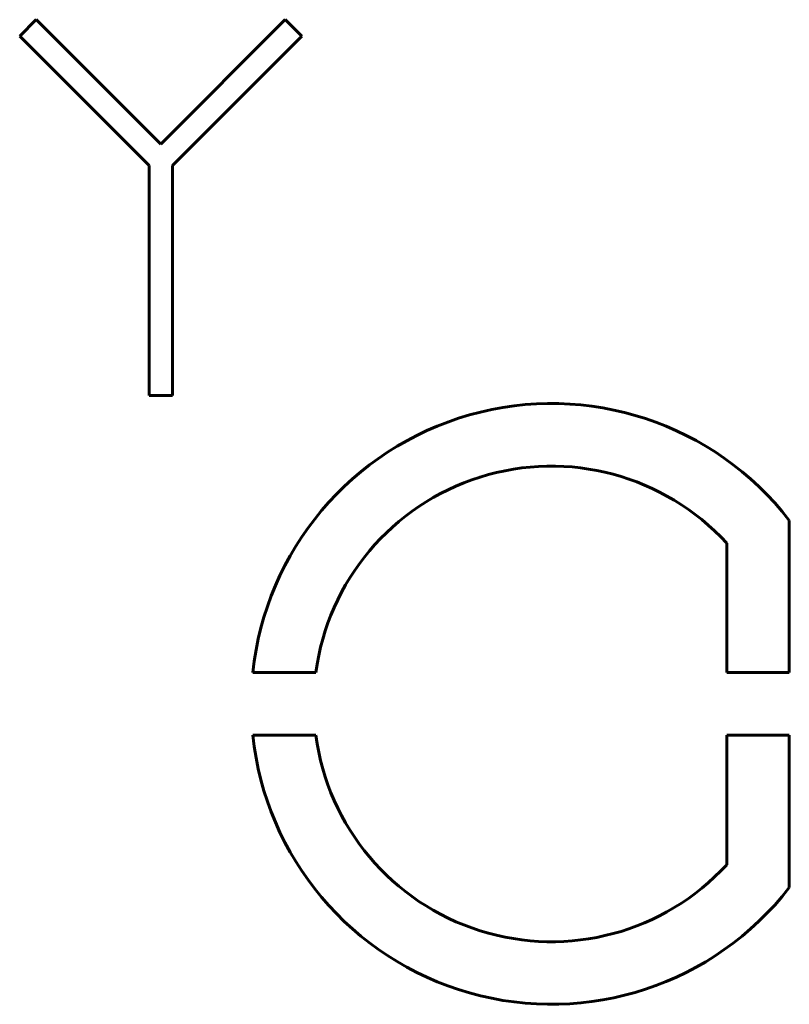
# Model space of a CAD drawing. Units: millimetres. Extents: x -627 to 375, y 21 to 1535.
# Drawn here: x 178 to 190, y 416 to 432 of the extents above; entities that cross this region are included whole.
import ezdxf

# ---------------------------------------------------------------- set-up
doc = ezdxf.new("R2010")
doc.units = ezdxf.units.MM
doc.linetypes.add('K5LT_BASIC', pattern=[0])
doc.layers.add('Системный слой (1)', color=7, linetype='Continuous', true_color=0x909090)

# ---------------------------------------------------------------- blocks, each defined once
blk = doc.blocks.new('U5')
at = {"layer": 'Системный слой (1)', "color": 143, "linetype": 'K5LT_BASIC', "lineweight": 60, "true_color": 0x33acca}
for p, q in [((177.822, 431.766), (177.557, 431.5)), ((179.81, 429.777), (177.822, 431.766)), ((181.799, 431.766), (179.81, 429.777)), ((182.064, 431.5), (181.799, 431.766)), ((177.557, 431.5), (179.623, 429.434)), ((179.998, 429.434), (182.064, 431.5)), ((179.623, 429.434), (179.623, 425.762)), ((179.998, 425.762), (179.998, 429.434)), ((179.623, 425.762), (179.998, 425.762)), ((189.855, 421.332), (189.855, 423.764)), ((188.855, 423.401), (188.855, 421.332)), ((182.288, 421.332), (181.281, 421.332)), ((188.855, 421.332), (189.855, 421.332)), ((181.281, 420.332), (182.288, 420.332)), ((188.855, 420.332), (189.855, 420.332)), ((188.855, 420.332), (188.855, 418.263)), ((189.855, 417.899), (189.855, 420.332))]:
    blk.add_line(p, q, dxfattribs=at)
for radius, start, end in [(4.8, 37.6585, 174.0208), (3.8, 42.5369, 172.4392), (4.8, 185.9792, 322.3415), (3.8, 187.5608, 317.4631)]:
    blk.add_arc((186.055, 420.832), radius, start, end, dxfattribs=at)

msp = doc.modelspace()

# ---------------------------------------------------------------- block references
at = {"layer": 'Системный слой (1)'}
msp.add_blockref('U5', (0, 0), dxfattribs=at)

doc.saveas('drawing.dxf')
